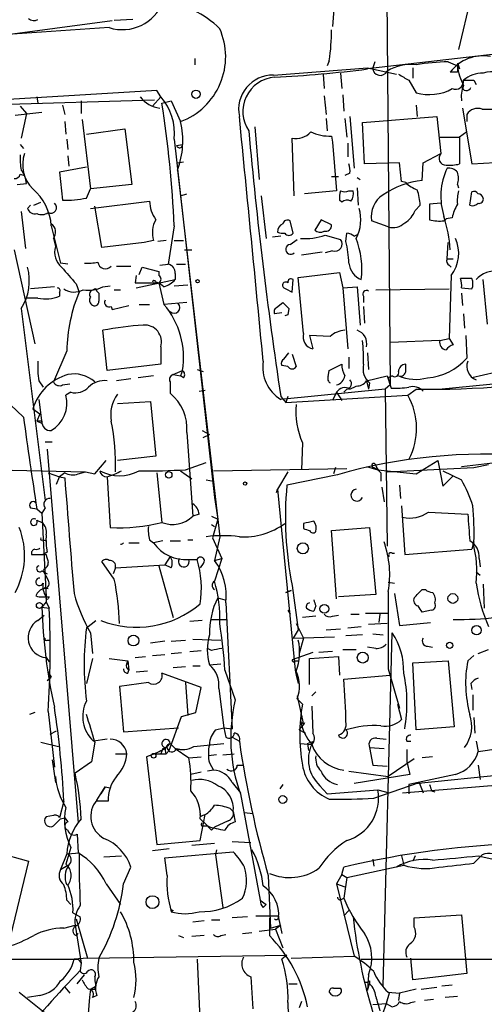
# Model space of a CAD drawing. Extents: x 2 to 153956, y -65702 to 887.
# Drawn here: x 341 to 379, y 439 to 519 of the extents above; entities that cross this region are included whole.
import ezdxf

# ---------------------------------------------------------------- set-up
doc = ezdxf.new("R2010")
doc.units = 0
doc.header["$MEASUREMENT"] = 0
doc.layers.add('MAIN', color=5, linetype='CONTINUOUS')

msp = doc.modelspace()

# ---------------------------------------------------------------- linework, layer by layer
at = {"layer": 'MAIN'}
for p, q in [((371.094, 539.4959), (371.5173, 489.4579)), ((378.46, 522.7319), (377.1053, 516.9746)), ((366.9453, 520.9539), (366.776, 518.8373)), ((413.766, 520.4459), (369.6547, 515.3659)), ((334.9413, 517.4826), (348.742, 519.3453)), ((350.4353, 519.4299), (348.9113, 519.3453)), ((348.488, 518.7526), (339.7673, 518.1599)), ((355.5153, 516.2126), (355.5153, 515.7046)), ((366.522, 516.0433), (366.3527, 515.6199)), ((370.2473, 515.9586), (370.078, 515.4506)), ((376.2587, 515.9586), (377.0207, 515.6199)), ((377.0207, 515.8739), (377.19, 515.3659)), ((361.95, 514.8579), (369.6547, 515.4506)), ((367.4533, 515.0273), (367.538, 513.7573)), ((369.6547, 515.4506), (372.0253, 514.9426)), ((373.38, 515.4506), (373.38, 514.6039)), ((377.0207, 515.1119), (376.428, 515.1119)), ((377.0207, 515.6199), (377.0207, 515.1119)), ((366.014, 514.9426), (366.0987, 513.7573)), ((373.0413, 514.4346), (373.634, 513.4186)), ((378.3753, 514.4346), (378.5447, 514.0959)), ((352.3827, 513.5879), (329.8613, 512.2333)), ((352.7213, 513.0799), (352.3827, 513.5879)), ((329.5227, 512.1486), (352.2133, 512.8259)), ((342.5613, 513.0799), (342.646, 512.5719)), ((346.202, 512.7413), (346.202, 511.7253)), ((352.044, 512.3179), (352.7213, 513.0799)), ((352.806, 512.5719), (353.568, 512.7413)), ((353.568, 512.7413), (354.33, 511.0479)), ((366.0987, 513.1646), (366.268, 511.6406)), ((367.6227, 513.2493), (367.7073, 511.8946)), ((342.9847, 511.8099), (340.7833, 511.5559)), ((341.2067, 512.3179), (341.7147, 511.7253)), ((344.678, 512.4026), (344.8473, 511.6406)), ((373.634, 512.4026), (373.7187, 511.4713)), ((377.444, 512.1486), (378.206, 507.5766)), ((341.7147, 511.7253), (341.2913, 509.6933)), ((344.8473, 511.0479), (344.932, 510.0319)), ((346.2867, 511.2173), (346.964, 505.5446)), ((366.268, 511.3019), (366.3527, 510.2859)), ((367.792, 511.3019), (367.9613, 509.7779)), ((368.2153, 511.4713), (368.554, 507.2379)), ((369.2313, 510.9633), (375.3273, 511.4713)), ((369.4007, 507.5766), (369.2313, 510.9633)), ((375.3273, 511.4713), (375.666, 508.4233)), ((377.7827, 511.6406), (377.7827, 511.0479)), ((346.6253, 510.0319), (349.758, 510.4553)), ((349.758, 510.4553), (350.3507, 505.8833)), ((360.426, 510.6246), (360.7647, 506.3066)), ((377.7827, 510.2013), (377.19, 509.7779)), ((345.0167, 509.6086), (345.1013, 508.7619)), ((353.822, 509.6086), (357.124, 480.2293)), ((363.6433, 504.9519), (363.474, 509.6933)), ((366.6913, 509.8626), (366.776, 509.3546)), ((366.776, 509.3546), (367.1147, 505.3753)), ((375.5813, 509.7779), (377.19, 509.7779)), ((377.19, 509.7779), (377.19, 507.5766)), ((341.2067, 509.1853), (341.4607, 508.8466)), ((353.9913, 509.1006), (354.4993, 509.1853)), ((368.046, 509.2699), (368.046, 508.1693)), ((345.1013, 508.2539), (345.186, 507.4073)), ((354.076, 507.6613), (354.584, 507.7459)), ((374.2267, 507.6613), (375.666, 508.4233)), ((378.206, 507.5766), (382.6087, 507.8306)), ((346.6253, 507.3226), (344.424, 506.8993)), ((354.076, 507.0686), (357.5473, 477.0119)), ((372.2793, 507.6613), (369.4007, 507.5766)), ((372.4487, 506.1373), (372.2793, 507.6613)), ((374.142, 506.2219), (374.2267, 507.6613)), ((341.2067, 506.7299), (341.5453, 506.6453)), ((344.424, 506.8993), (344.678, 504.6133)), ((366.6913, 506.5606), (367.284, 506.5606)), ((368.2153, 506.8146), (367.792, 506.6453)), ((368.808, 506.4759), (369.062, 506.3066)), ((372.7873, 506.0526), (372.4487, 506.1373)), ((340.9527, 505.8833), (341.7147, 505.9679)), ((346.6253, 504.7826), (346.964, 505.5446)), ((350.3507, 505.8833), (346.964, 505.5446)), ((367.1147, 505.3753), (364.49, 505.1213)), ((368.1307, 505.3753), (368.4693, 505.3753)), ((368.808, 505.6293), (368.8927, 504.1899)), ((377.0207, 505.8833), (377.1053, 505.6293)), ((346.964, 503.9359), (351.79, 504.5286)), ((354.33, 504.9519), (354.838, 505.1213)), ((360.934, 504.9519), (361.3573, 501.4806)), ((367.538, 504.4439), (367.3687, 504.6133)), ((378.0367, 504.1899), (378.206, 505.2906)), ((341.7993, 503.9359), (342.0533, 504.1899)), ((342.3073, 504.1899), (342.9, 504.4439)), ((347.8953, 500.7186), (347.3027, 504.1053)), ((373.5493, 503.7666), (373.9727, 504.1899)), ((375.666, 504.3593), (374.7347, 504.2746)), ((374.7347, 504.2746), (374.7347, 503.0046)), ((341.2913, 503.6819), (341.63, 500.6339)), ((363.5587, 501.9039), (363.3047, 502.9199)), ((365.8447, 503.0046), (365.3367, 502.1579)), ((366.6913, 502.5813), (365.8447, 503.0046)), ((371.348, 502.4119), (369.9933, 502.9199)), ((375.92, 502.9199), (376.0893, 503.0893)), ((376.5973, 503.1739), (376.0893, 503.0893)), ((343.7467, 502.4966), (344.5087, 499.4486)), ((353.822, 502.4966), (353.314, 499.3639)), ((343.916, 501.4806), (344.0853, 500.8033)), ((352.1287, 501.3113), (351.3667, 501.1419)), ((353.1447, 501.3113), (352.4673, 501.2266)), ((353.822, 501.3113), (354.584, 501.3113)), ((362.5427, 501.6499), (361.8653, 501.5653)), ((363.3047, 500.9726), (363.8973, 501.3959)), ((366.1833, 501.7346), (367.4533, 501.3959)), ((367.8767, 501.2266), (367.9613, 501.9039)), ((368.554, 501.6499), (368.8927, 501.8193)), ((340.6987, 500.5493), (342.392, 492.8446)), ((351.3667, 501.1419), (347.8953, 500.7186)), ((354.6687, 500.5493), (355.2613, 500.5493)), ((366.776, 500.4646), (366.1833, 500.2953)), ((376.174, 499.7873), (376.2587, 501.1419)), ((364.236, 500.1259), (365.9293, 500.3799)), ((376.174, 499.7873), (376.682, 499.7873)), ((345.1013, 499.3639), (344.5087, 499.4486)), ((349.0807, 499.1946), (350.266, 499.1946)), ((350.9433, 498.5173), (351.1973, 499.1099)), ((351.1973, 499.1099), (352.552, 498.7713)), ((352.6367, 499.2793), (353.314, 499.3639)), ((353.9913, 499.3639), (354.7533, 499.3639)), ((376.3433, 499.2793), (376.5127, 499.1099)), ((350.6893, 498.4326), (350.6047, 497.8399)), ((350.6893, 497.4166), (353.9067, 498.0939)), ((352.552, 498.7713), (352.552, 498.4326)), ((353.9067, 498.6019), (353.9067, 498.0939)), ((363.474, 497.0779), (363.5587, 498.0939)), ((363.982, 498.2633), (367.3687, 498.6866)), ((364.4053, 493.6913), (363.982, 498.2633)), ((367.3687, 498.6866), (367.6227, 497.4166)), ((376.5127, 498.4326), (376.3433, 493.2679)), ((378.206, 498.1786), (377.2747, 498.1786)), ((379.476, 494.4533), (379.1373, 498.0939)), ((344.0007, 497.5013), (342.0533, 497.3319)), ((345.7787, 497.7553), (346.0327, 497.0779)), ((347.98, 497.5013), (348.5727, 497.5859)), ((348.9113, 497.2473), (349.4193, 497.2473)), ((350.6047, 497.8399), (352.552, 497.8399)), ((352.298, 497.9246), (352.552, 497.8399)), ((352.9753, 497.5013), (352.552, 497.8399)), ((352.552, 497.8399), (352.9753, 496.0619)), ((353.822, 497.5859), (354.9227, 497.6706)), ((367.6227, 497.4166), (368.808, 497.5013)), ((367.6227, 497.4166), (368.046, 492.4213)), ((368.808, 497.5013), (369.062, 494.3686)), ((370.332, 497.2473), (376.3433, 497.3319)), ((377.3593, 497.4166), (378.206, 497.3319)), ((342.646, 496.5699), (341.7147, 496.5699)), ((344.424, 497.0779), (344.424, 496.7393)), ((347.472, 497.1626), (347.6413, 496.9933)), ((369.316, 496.7393), (369.316, 496.2313)), ((377.3593, 496.9933), (377.444, 495.9773)), ((341.2913, 495.7233), (343.2387, 479.9753)), ((348.6573, 495.8926), (348.742, 495.6386)), ((348.742, 495.6386), (350.0967, 495.9773)), ((350.9433, 496.0619), (351.79, 496.0619)), ((354.838, 496.2313), (352.9753, 496.0619)), ((362.204, 495.8079), (362.712, 496.2313)), ((363.22, 495.7233), (363.1353, 495.2153)), ((369.316, 495.8926), (369.4007, 494.5379)), ((362.6273, 495.3846), (362.0347, 495.2999)), ((363.1353, 495.2153), (362.8813, 495.1306)), ((377.5287, 495.2999), (377.6133, 494.1146)), ((348.3187, 490.6433), (347.98, 493.9453)), ((364.9133, 493.5219), (365.1673, 492.4213)), ((366.6067, 493.4373), (364.9133, 493.5219)), ((375.5813, 493.0986), (376.3433, 493.2679)), ((376.3433, 493.2679), (376.682, 492.7599)), ((377.698, 493.5219), (377.7827, 491.6593)), ((352.7213, 492.5906), (352.7213, 491.1513)), ((375.5813, 493.0986), (371.5173, 492.9293)), ((345.0167, 492.2519), (343.916, 489.7119)), ((362.7967, 491.5746), (363.22, 492.0826)), ((363.474, 491.9979), (363.8127, 490.9819)), ((368.1307, 491.7439), (368.1307, 490.8126)), ((369.6547, 492.0826), (369.7393, 490.7279)), ((375.4967, 489.1193), (402.9287, 491.8286)), ((352.7213, 491.1513), (348.3187, 490.6433)), ((363.1353, 490.9819), (362.6273, 491.0666)), ((366.522, 490.6433), (367.538, 491.1513)), ((372.7873, 490.6433), (372.7873, 491.1513)), ((382.6087, 491.0666), (378.206, 490.0506)), ((352.1287, 490.2199), (350.8587, 490.0506)), ((353.7373, 490.3046), (354.4993, 490.6433)), ((353.7373, 490.3046), (354.33, 490.2199)), ((354.4993, 490.6433), (354.33, 490.2199)), ((354.584, 490.0506), (354.33, 490.2199)), ((355.6847, 490.7279), (356.1927, 490.5586)), ((366.4373, 490.1353), (366.522, 490.6433)), ((369.57, 489.7966), (371.2633, 490.2199)), ((371.2633, 490.2199), (371.602, 489.2039)), ((371.6867, 490.2199), (371.348, 490.0506)), ((371.348, 490.0506), (371.5173, 489.4579)), ((341.4607, 486.8333), (338.6667, 489.4579)), ((342.7307, 489.7966), (343.0693, 489.2886)), ((344.678, 489.4579), (345.2707, 489.5426)), ((350.266, 489.9659), (349.0807, 489.7966)), ((353.4833, 489.7119), (353.4833, 488.7806)), ((368.2153, 489.1193), (368.7233, 489.3733)), ((369.57, 489.7966), (369.7393, 489.1193)), ((369.824, 489.6273), (369.7393, 489.1193)), ((371.5173, 489.4579), (371.094, 489.1193)), ((345.3553, 488.8653), (344.932, 488.6113)), ((355.854, 488.9499), (356.362, 489.0346)), ((371.094, 489.1193), (362.5427, 488.2726)), ((362.5427, 488.5266), (362.966, 488.0186)), ((362.966, 488.0186), (372.9567, 488.6113)), ((363.1353, 488.5266), (362.966, 488.0186)), ((367.1147, 488.8653), (366.776, 488.1879)), ((367.1147, 488.8653), (367.538, 488.1879)), ((367.9613, 489.1193), (367.7073, 488.8653)), ((371.094, 489.1193), (371.2633, 476.2499)), ((372.9567, 488.6113), (373.634, 489.1193)), ((342.7307, 488.2726), (342.9847, 486.3253)), ((349.1653, 487.9339), (351.8747, 488.1033)), ((351.8747, 488.1033), (352.298, 483.6159)), ((342.2227, 487.5106), (342.8153, 487.0873)), ((342.8153, 487.0873), (342.5613, 486.4946)), ((342.9847, 486.4946), (342.5613, 486.4946)), ((342.5613, 486.4946), (342.9847, 486.3253)), ((354.838, 485.5633), (355.346, 478.7053)), ((356.108, 485.7326), (356.7007, 485.3939)), ((356.1927, 485.1399), (356.7007, 485.3939)), ((343.2387, 484.8013), (343.8313, 484.8013)), ((364.3207, 484.7166), (364.236, 482.5153)), ((343.408, 484.2086), (345.948, 453.5593)), ((352.298, 483.6159), (349.1653, 483.2773)), ((347.3027, 482.1766), (348.234, 483.2773)), ((354.7533, 482.5153), (356.4467, 483.1079)), ((369.57, 482.7693), (370.5013, 482.5153)), ((370.332, 482.8539), (370.5013, 482.5153)), ((373.634, 482.1766), (375.412, 483.2773)), ((375.412, 483.2773), (375.8353, 481.1606)), ((377.3593, 482.7693), (382.3547, 483.3619)), ((378.3753, 482.6846), (379.5607, 482.9386)), ((331.3853, 482.6846), (346.5407, 482.3459)), ((343.4927, 482.2613), (344.424, 481.9226)), ((344.17, 481.3299), (344.424, 481.9226)), ((344.8473, 482.2613), (344.424, 481.9226)), ((344.424, 481.9226), (344.8473, 481.8379)), ((345.948, 482.1766), (346.5407, 482.3459)), ((346.5407, 482.3459), (347.3027, 482.1766)), ((348.3187, 481.9226), (348.5727, 477.7739)), ((352.3827, 482.2613), (352.806, 478.1973)), ((354.33, 482.4306), (355.2613, 481.7533)), ((357.0393, 482.4306), (367.9613, 482.5999)), ((363.1353, 482.3459), (362.2887, 480.9066)), ((367.1993, 482.0919), (363.0507, 481.2453)), ((367.03, 482.6846), (366.8607, 482.1766)), ((367.03, 482.6846), (366.8607, 482.1766)), ((370.1627, 482.6846), (370.5013, 482.5153)), ((370.5013, 482.5153), (373.634, 482.1766)), ((370.7553, 482.2613), (370.7553, 481.5839)), ((371.2633, 482.3459), (378.3753, 482.6846)), ((375.8353, 482.4306), (377.3593, 481.6686)), ((375.8353, 481.1606), (376.682, 482.0073)), ((356.4467, 481.6686), (357.0393, 481.5839)), ((372.2793, 481.2453), (372.364, 480.1446)), ((362.204, 480.6526), (362.2887, 480.9066)), ((362.2887, 480.9066), (363.728, 466.0899)), ((370.84, 481.0759), (371.0093, 479.8906)), ((357.124, 480.2293), (357.378, 478.4513)), ((372.4487, 479.5519), (372.7027, 475.5726)), ((342.0533, 479.3826), (342.5613, 479.2979)), ((342.5613, 479.2979), (342.9847, 478.9593)), ((343.2387, 479.3826), (342.9847, 478.9593)), ((342.9847, 478.9593), (343.3233, 472.1013)), ((355.854, 478.8746), (355.346, 478.7053)), ((356.87, 478.7053), (357.378, 478.4513)), ((374.65, 479.0439), (377.8673, 478.8746)), ((342.5613, 478.3666), (342.9847, 478.1973)), ((356.87, 478.0279), (357.124, 477.8586)), ((357.378, 478.4513), (356.9547, 476.9273)), ((364.4053, 478.1126), (364.4053, 477.6893)), ((366.6913, 477.5199), (369.824, 477.7739)), ((367.1147, 471.9319), (366.6913, 477.5199)), ((369.824, 477.7739), (370.332, 472.2706)), ((343.0693, 476.7579), (343.3233, 476.6733)), ((350.0967, 476.5039), (350.9433, 476.5039)), ((351.79, 476.7579), (352.1287, 476.5039)), ((352.8907, 476.6733), (352.1287, 476.5039)), ((353.4833, 476.6733), (354.33, 476.6733)), ((354.9227, 476.7579), (355.346, 476.7579)), ((356.9547, 476.9273), (357.7167, 475.2339)), ((357.5473, 477.0119), (357.124, 475.0646)), ((378.3753, 476.5886), (378.206, 475.9959)), ((342.138, 475.5726), (343.3233, 475.5726)), ((343.408, 475.7419), (343.0693, 475.5726)), ((371.6867, 475.6573), (371.856, 475.6573)), ((372.7027, 475.5726), (378.206, 475.9959)), ((348.9113, 473.5406), (347.8953, 474.9799)), ((348.996, 474.4719), (353.06, 474.7259)), ((352.552, 474.6413), (353.7373, 470.4079)), ((353.4833, 475.4033), (353.06, 474.7259)), ((353.568, 474.4719), (353.06, 474.7259)), ((355.0073, 475.1493), (355.6847, 475.1493)), ((356.1927, 474.8106), (355.9387, 474.4719)), ((357.124, 475.0646), (357.7167, 475.2339)), ((357.7167, 475.2339), (357.124, 473.3713)), ((378.7987, 475.2339), (378.8833, 474.5566)), ((342.9847, 474.2179), (343.408, 473.9639)), ((343.154, 474.3873), (343.0693, 474.2179)), ((343.0693, 474.2179), (343.4927, 473.4559)), ((348.996, 474.4719), (348.8267, 473.9639)), ((378.5447, 474.1333), (378.8833, 473.8793)), ((363.474, 473.0326), (363.982, 469.3919)), ((371.348, 473.2866), (371.856, 473.2019)), ((379.1373, 473.1173), (379.222, 471.1699)), ((343.154, 472.8633), (343.4927, 472.7786)), ((362.966, 472.4399), (363.3893, 472.6093)), ((363.3893, 472.6093), (362.966, 472.4399)), ((370.332, 472.2706), (367.284, 472.1013)), ((371.856, 472.3553), (372.2793, 469.7306)), ((374.142, 472.6939), (374.396, 472.6939)), ((343.3233, 471.6779), (342.9847, 471.2546)), ((343.3233, 472.1013), (343.3233, 471.6779)), ((343.3233, 471.6779), (343.5773, 471.1699)), ((343.5773, 472.1013), (343.4927, 471.9319)), ((357.378, 472.0166), (357.9707, 471.8473)), ((358.0553, 471.5933), (358.5633, 461.2639)), ((342.9847, 471.2546), (343.5773, 471.1699)), ((363.1353, 471.0006), (363.3047, 470.6619)), ((365.4213, 471.3393), (365.252, 470.9159)), ((368.3, 470.6619), (368.9773, 470.6619)), ((369.4853, 470.7466), (371.348, 470.7466)), ((370.6707, 470.6619), (370.586, 469.9846)), ((374.904, 471.0006), (374.142, 470.8313)), ((342.646, 470.1539), (343.154, 470.5773)), ((346.6253, 469.5613), (347.3873, 470.1539)), ((356.108, 470.1539), (355.092, 470.0693)), ((356.7853, 470.2386), (358.14, 470.2386)), ((363.8127, 469.8999), (364.4053, 468.7146)), ((365.4213, 470.4926), (364.3207, 470.4079)), ((366.776, 470.4926), (367.284, 470.5773)), ((371.2633, 469.8999), (369.7393, 469.8153)), ((372.2793, 469.7306), (374.8193, 469.9846)), ((346.964, 469.1379), (347.1333, 467.4446)), ((363.982, 469.3919), (363.5587, 468.7146)), ((366.268, 469.3919), (367.4533, 469.4766)), ((368.046, 469.5613), (369.1467, 469.6459)), ((370.078, 469.0533), (370.9247, 468.9686)), ((370.9247, 440.1819), (371.6867, 469.1379)), ((343.408, 468.5453), (343.5773, 468.5453)), ((353.06, 468.4606), (351.8747, 468.2913)), ((353.568, 468.4606), (354.7533, 468.5453)), ((355.346, 468.6299), (357.632, 468.5453)), ((363.5587, 468.7146), (366.9453, 468.7993)), ((364.4053, 468.7146), (364.0667, 467.4446)), ((369.2313, 468.9686), (367.8767, 468.8839)), ((353.568, 467.4446), (354.4147, 467.5293)), ((355.092, 467.6139), (356.0233, 467.6986)), ((356.87, 467.6986), (356.5313, 467.8679)), ((365.1673, 467.5293), (363.474, 466.9366)), ((366.776, 467.6139), (365.6753, 467.5293)), ((367.6227, 467.7833), (368.7233, 467.7833)), ((370.332, 467.8679), (369.6547, 467.9526)), ((374.5653, 468.0373), (374.9887, 467.9526)), ((378.714, 467.4446), (379.5607, 467.7833)), ((343.3233, 467.1059), (343.5773, 466.7673)), ((347.1333, 467.0213), (346.6253, 464.9893)), ((348.488, 467.0213), (350.012, 466.8519)), ((349.9273, 466.5979), (350.012, 466.8519)), ((350.012, 466.8519), (350.0967, 466.0899)), ((350.6047, 467.1059), (351.4513, 467.1906)), ((352.044, 467.2753), (353.06, 467.3599)), ((356.7007, 466.5133), (357.632, 466.5979)), ((363.728, 466.8519), (364.0667, 466.8519)), ((364.9133, 467.0213), (367.284, 467.1906)), ((364.9133, 464.9046), (364.9133, 467.0213)), ((367.284, 467.1906), (367.3687, 465.6666)), ((373.38, 466.6826), (376.2587, 466.8519)), ((373.634, 461.1793), (373.38, 466.6826)), ((376.2587, 466.8519), (376.7667, 461.4333)), ((378.3753, 467.2753), (377.8673, 466.8519)), ((343.4927, 465.9206), (343.7467, 465.4973)), ((350.012, 465.8359), (350.0967, 466.0899)), ((351.6207, 466.0053), (350.6893, 465.9206)), ((356.0233, 464.6506), (352.806, 465.8359)), ((354.7533, 466.3439), (353.7373, 466.2593)), ((355.346, 466.4286), (355.9387, 466.4286)), ((357.9707, 466.0899), (358.8173, 463.6346)), ((363.728, 466.0899), (363.8127, 465.6666)), ((371.348, 466.1746), (372.2793, 462.9573)), ((343.408, 465.2433), (343.7467, 465.4973)), ((351.7053, 465.0739), (349.3347, 464.7353)), ((354.7533, 465.0739), (354.9227, 462.3646)), ((363.8127, 465.6666), (363.982, 464.9893)), ((367.7073, 465.3279), (371.5173, 465.6666)), ((367.8767, 462.6186), (367.7073, 465.3279)), ((378.1213, 464.9893), (378.206, 464.4813)), ((349.3347, 464.7353), (349.6733, 461.0099)), ((355.6, 462.6186), (356.0233, 464.6506)), ((357.4627, 464.5659), (357.886, 461.3486)), ((365.4213, 464.3119), (365.0827, 463.9733)), ((363.8973, 463.9733), (363.982, 463.5499)), ((363.8973, 463.9733), (364.4053, 461.6026)), ((363.8973, 463.7193), (364.3207, 463.2959)), ((378.2907, 464.0579), (378.2907, 462.7879)), ((342.392, 462.6186), (341.9687, 462.4493)), ((343.4927, 462.7033), (344.0007, 458.1313)), ((354.4147, 462.2799), (355.6, 462.6186)), ((365.0827, 463.1266), (365.1673, 460.9253)), ((367.8767, 461.8566), (367.8767, 462.6186)), ((372.11, 463.2959), (372.4487, 462.0259)), ((353.3987, 459.4859), (354.4147, 462.2799)), ((364.1513, 461.9413), (364.3207, 462.2799)), ((364.49, 461.7719), (364.4053, 461.6026)), ((378.3753, 462.1953), (378.46, 460.9253)), ((343.662, 460.8406), (344.17, 461.0946)), ((349.6733, 461.0099), (354.1607, 461.3486)), ((357.2087, 461.1793), (357.886, 461.3486)), ((357.886, 461.3486), (358.5633, 461.2639)), ((357.886, 461.3486), (358.0553, 460.5866)), ((364.0667, 461.1793), (364.4053, 461.6026)), ((364.0667, 461.1793), (364.5747, 460.9253)), ((376.7667, 461.4333), (373.634, 461.1793)), ((342.9, 460.1633), (344.3393, 459.8246)), ((347.3027, 460.1633), (347.0487, 458.5546)), ((348.3187, 460.4173), (347.218, 460.2479)), ((358.5633, 460.5866), (359.156, 460.2479)), ((365.252, 460.2479), (365.0827, 459.9939)), ((370.4167, 460.5019), (371.1787, 460.4173)), ((372.872, 460.2479), (373.2107, 460.2479)), ((378.5447, 460.2479), (378.714, 459.4013)), ((352.8907, 459.6553), (352.7213, 459.2319)), ((353.1447, 459.2319), (353.3987, 459.4859)), ((353.4833, 460.0786), (353.9067, 459.6553)), ((353.9067, 459.6553), (355.0073, 458.8933)), ((353.9913, 459.6553), (354.4147, 459.5706)), ((355.4307, 459.8246), (357.886, 460.0786)), ((364.1513, 460.0786), (365.0827, 459.9939)), ((364.744, 460.0786), (364.8287, 459.4859)), ((369.824, 459.7399), (371.0093, 459.6553)), ((369.824, 459.7399), (370.078, 458.3006)), ((372.872, 459.5706), (372.872, 458.5546)), ((378.714, 459.4013), (380.4073, 459.6553)), ((343.8313, 458.7239), (344.0853, 456.8613)), ((347.0487, 458.5546), (345.694, 457.6233)), ((348.996, 459.2319), (349.9273, 459.2319)), ((352.2133, 459.2319), (351.536, 458.9779)), ((351.536, 458.9779), (352.3827, 451.7813)), ((352.2133, 459.2319), (353.1447, 459.2319)), ((355.0073, 458.8933), (356.0233, 458.9779)), ((357.2933, 459.1473), (356.616, 459.0626)), ((357.8013, 459.1473), (358.7327, 459.2319)), ((373.4647, 458.8086), (371.348, 457.3693)), ((372.872, 458.5546), (373.126, 457.5386)), ((374.9887, 458.9779), (374.142, 458.8933)), ((356.0233, 457.7079), (355.1767, 457.5386)), ((357.0393, 457.8773), (356.5313, 457.7926)), ((356.7007, 458.4699), (357.0393, 457.8773)), ((358.9867, 458.3006), (359.4947, 458.3006)), ((368.1307, 457.7926), (371.348, 457.3693)), ((370.078, 458.3006), (371.2633, 458.2159)), ((378.714, 458.3006), (378.8833, 457.1153)), ((373.126, 457.5386), (368.554, 456.7766)), ((376.8513, 457.5386), (373.0413, 456.6919)), ((373.5493, 456.7766), (381.762, 457.6233)), ((347.472, 455.4219), (348.1493, 456.5226)), ((348.1493, 456.5226), (347.8107, 455.9299)), ((348.1493, 456.5226), (348.5727, 456.4379)), ((358.5633, 456.8613), (359.2407, 456.0146)), ((362.712, 456.6919), (362.458, 456.3533)), ((365.76, 456.6073), (366.3527, 455.9299)), ((366.3527, 455.9299), (370.5013, 456.2686)), ((370.1627, 455.5913), (373.888, 456.8613)), ((370.5013, 456.2686), (371.4327, 456.0146)), ((372.5333, 456.0146), (380.8307, 456.6919)), ((373.0413, 456.6919), (373.0413, 455.9299)), ((373.888, 456.8613), (373.5493, 456.7766)), ((373.888, 456.8613), (374.2267, 456.0146)), ((374.904, 456.1839), (375.158, 456.0993)), ((344.7627, 455.3373), (344.424, 453.9826)), ((348.4033, 455.3373), (347.472, 455.3373)), ((359.2407, 455.9299), (360.8493, 447.2093)), ((358.394, 454.7446), (358.648, 454.4906)), ((358.648, 454.4906), (358.8173, 453.6439)), ((343.916, 454.1519), (343.3233, 454.0673)), ((344.5087, 453.8979), (344.8473, 453.9826)), ((344.8473, 453.9826), (345.1013, 453.6439)), ((355.9387, 452.1199), (356.362, 454.2366)), ((355.9387, 453.8979), (356.5313, 453.3053)), ((356.108, 454.1519), (356.362, 454.2366)), ((358.2247, 453.7286), (357.124, 453.2206)), ((359.5793, 454.4059), (360.2567, 454.3213)), ((356.1927, 453.3053), (356.5313, 453.3053)), ((356.87, 452.9666), (357.124, 453.2206)), ((345.8633, 452.6279), (345.948, 451.1039)), ((352.3827, 451.7813), (355.9387, 452.1199)), ((358.5633, 452.0353), (360.0873, 451.9506)), ((337.6507, 451.6119), (341.884, 450.4266)), ((345.3553, 451.5273), (344.932, 450.1726)), ((353.3987, 451.4426), (352.044, 451.2733)), ((357.124, 451.8659), (355.2613, 451.6966)), ((357.2933, 451.3579), (357.2087, 450.9346)), ((341.884, 450.4266), (340.1907, 443.3993)), ((345.0167, 451.0193), (344.5087, 449.7493)), ((345.1013, 451.0193), (346.0327, 451.1039)), ((348.0647, 450.7653), (349.504, 450.8499)), ((353.06, 450.6806), (358.648, 451.1886)), ((353.2293, 449.2413), (353.06, 450.6806)), ((357.2087, 450.9346), (357.8013, 446.6166)), ((370.078, 450.5959), (370.1627, 450.0033)), ((372.4487, 450.8499), (372.618, 450.0879)), ((373.5493, 450.8499), (373.38, 450.4266)), ((378.3753, 450.2573), (379.0527, 450.9346)), ((378.714, 450.8499), (380.3227, 450.5113)), ((344.5087, 449.7493), (345.1013, 450.0879)), ((349.6733, 448.5639), (350.266, 449.9186)), ((367.538, 449.3259), (367.7073, 449.9186)), ((367.9613, 449.0719), (372.618, 450.0879)), ((361.5267, 449.2413), (361.696, 444.9233)), ((367.538, 449.3259), (367.1147, 448.5639)), ((367.538, 449.3259), (367.9613, 449.0719)), ((367.9613, 449.0719), (367.7073, 447.3786)), ((348.234, 448.5639), (349.4193, 446.8706)), ((367.1147, 448.5639), (367.792, 448.3099)), ((367.1147, 448.5639), (368.554, 442.6373)), ((345.0167, 447.2093), (345.3553, 446.8706)), ((360.8493, 447.2093), (361.3573, 446.8706)), ((367.538, 447.2939), (367.7073, 447.3786)), ((361.1033, 446.6166), (361.3573, 446.8706)), ((345.5247, 446.1933), (346.1173, 445.8546)), ((345.7787, 445.6853), (346.71, 442.4679)), ((353.7373, 446.3626), (353.568, 446.2779)), ((356.87, 445.6006), (357.5473, 445.6006)), ((359.8333, 445.8546), (358.5633, 445.7699)), ((360.5107, 445.9393), (362.3733, 445.9393)), ((361.6113, 445.7699), (361.6113, 444.3306)), ((362.3733, 445.7699), (362.6273, 444.4999)), ((368.1307, 446.3626), (367.7073, 445.9393)), ((373.4647, 445.7699), (377.3593, 446.0239)), ((373.4647, 445.0079), (373.4647, 445.7699)), ((377.3593, 446.0239), (377.7827, 441.1979)), ((344.7627, 444.9233), (345.694, 445.1773)), ((345.694, 445.1773), (346.202, 442.0446)), ((356.2773, 445.5159), (355.346, 445.4313)), ((360.7647, 444.6693), (362.1193, 444.8386)), ((361.696, 444.9233), (362.5427, 445.1773)), ((362.5427, 445.1773), (362.1193, 444.8386)), ((362.1193, 444.8386), (362.712, 443.3146)), ((345.7787, 444.3306), (345.948, 444.4999)), ((354.1607, 444.3306), (354.584, 444.1613)), ((356.2773, 444.3306), (355.2613, 444.2459)), ((357.632, 444.3306), (358.0553, 444.4153)), ((359.41, 444.4999), (360.172, 444.5846)), ((337.3967, 442.3833), (345.948, 442.3833)), ((346.71, 442.4679), (345.6093, 442.3833)), ((345.948, 442.3833), (346.202, 442.0446)), ((346.71, 442.4679), (363.0507, 442.7219)), ((355.6847, 442.3833), (355.9387, 436.8799)), ((363.0507, 442.7219), (362.6273, 442.3833)), ((363.3893, 442.4679), (368.554, 442.6373)), ((369.1467, 442.3833), (387.35, 442.3833)), ((373.38, 440.6899), (373.2107, 442.4679)), ((346.202, 442.0446), (346.1173, 441.4519)), ((345.8633, 440.3513), (346.456, 441.1133)), ((347.3027, 440.9439), (347.3027, 440.6053)), ((360.0873, 440.9439), (360.2567, 438.3193)), ((369.7393, 441.1133), (369.6547, 439.8433)), ((377.7827, 441.1979), (373.38, 440.6899)), ((344.8473, 440.0973), (345.2707, 439.5893)), ((346.964, 439.9279), (347.3873, 440.1819)), ((347.3027, 440.6053), (347.3873, 440.1819)), ((347.3027, 439.9279), (347.3873, 440.1819)), ((363.22, 440.3513), (363.8973, 440.3513)), ((366.8607, 440.0126), (367.4533, 440.0126)), ((369.6547, 439.8433), (369.824, 440.3513)), ((369.824, 440.6053), (369.824, 440.3513)), ((373.634, 439.9279), (372.2793, 439.5893)), ((374.0573, 439.9279), (375.3273, 440.0973)), ((376.5973, 440.2666), (375.7507, 440.1819)), ((341.122, 439.6739), (343.5773, 437.7266)), ((342.8153, 439.4199), (341.7993, 439.2506)), ((347.472, 439.4199), (347.1333, 439.2506)), ((371.4327, 439.5893), (371.1787, 438.7426)), ((371.348, 439.6739), (372.2793, 439.5893)), ((372.2793, 439.5893), (372.1947, 438.9966)), ((377.0207, 439.3353), (376.0047, 439.2506)), ((364.236, 438.9119), (364.0667, 438.4039)), ((370.078, 438.6579), (371.1787, 438.7426)), ((371.1787, 438.7426), (370.84, 437.7266)), ((371.1787, 438.7426), (371.6867, 438.4886)), ((373.2107, 438.8273), (373.5493, 438.9119)), ((375.0733, 439.0813), (374.3113, 438.9966))]:
    msp.add_line(p, q, dxfattribs=at)
for centre, radius in [((355.5999, 513.2916), 0.3413), ((355.7269, 497.967), 0.1338), ((353.3704, 482.092), 0.2601), ((359.6216, 481.3723), 0.1338), ((364.3555, 476.0645), 0.4554), ((376.6457, 471.9562), 0.402), ((342.7729, 471.3816), 0.2468), ((366.1198, 471.1065), 0.3662), ((378.5869, 469.3496), 0.3833), ((350.4776, 468.503), 0.4423), ((376.3856, 468.1135), 0.2658), ((369.2595, 467.106), 0.4462), ((352.1286, 459.0627), 0.1893), ((362.7119, 455.4784), 0.3217), ((352.0371, 447.0616), 0.525)]:
    msp.add_circle(centre, radius, dxfattribs=at)
for centre, radius, start, end in [((349.5589, 522.1623), 3.5739, 252.563823, 338.789837), ((352.1395, 513.2546), 7.6517, 45.029122, 84.365927), ((342.3194, 519.962), 0.6243, 225.77878, 301.541369), ((352.3593, 516.3692), 5.6744, 290.321699, 23.897183), ((352.0382, 518.2843), 14.6562, 351.204677, 1.168972), ((376.7557, 497.1343), 18.8309, 91.512374, 99.542306), ((379.1137, 513.0566), 3.3819, 79.500132, 142.574061), ((357.0406, 614.0779), 99.5147, 272.876571, 277.282183), ((370.6984, 515.4533), 0.6204, 180.249351, 335.562159), ((373.1846, 512.016), 3.7159, 83.053613, 121.134848), ((381.1987, 516.0548), 4.2006, 185.94268, 209.109585), ((379.0777, 512.7098), 2.3183, 88.526828, 131.926222), ((379.8569, 512.5294), 2.5995, 52.944513, 106.070738), ((361.911, 512.0443), 2.814, 89.20586, 191.749186), ((362.2782, 511.8614), 2.8377, 94.922601, 213.724227), ((499.6179, 726.3384), 246.8296, 238.919658, 239.148841), ((376.8598, 514.3754), 0.6715, 246.989624, 5.0577), ((377.952, 726.0844), 211.6502, 269.885409, 270.114592), ((374.7155, 517.0885), 3.8259, 253.580035, 299.462172), ((379.6676, 513.0797), 2.333, 156.464419, 188.340231), ((377.7539, 514.0063), 0.4026, 191.418791, 335.892978), ((352.9969, 514.6258), 2.5033, 218.137558, 261.726825), ((349.2499, 510.069), 4.5952, 354.24983, 40.936557), ((262.9427, 498.4211), 90.9706, 2.56772, 8.948898), ((378.6716, 511.0905), 1.0453, 68.618947, 148.248509), ((379.8147, 893.0636), 381.0005, 269.885409, 270.114592), ((347.8461, 509.464), 6.6746, 338.968221, 13.727485), ((-4656.3885, 14.6114), 5040.0949, 5.4283072, 5.6574892), ((736.5521, 544.6792), 378.2012, 185.217639, 188.538435), ((363.8023, 511.2485), 1.5895, 258.079967, 318.787964), ((366.5645, 513.6308), 3.7703, 245.450401, 271.927277), ((354.2454, 509.1429), 0.2442, 189.450751, 9.477755), ((345.6968, 507.9999), 4.5029, 175.686199, 191.936301), ((344.2229, 507.5343), 2.8213, 161.633124, 224.849218), ((376.064, 508.0423), 0.551, 136.250159, 272.631838), ((339.6952, 505.8229), 2.0247, 4.106787, 37.970788), ((366.2667, 506.984), 1.9559, 355.031528, 17.636421), ((381.145, 504.9228), 5.4836, 155.027607, 197.667051), ((376.3856, 510.836), 3.3572, 264.936598, 283.863223), ((376.2707, 506.2518), 0.9908, 40.805138, 95.600693), ((340.7664, 506.8401), 0.4539, 261.421795, 345.948448), ((374.7165, 499.7034), 6.5438, 95.036679, 125.412076), ((375.5378, 506.3913), 1.5675, 341.089977, 18.910023), ((339.3442, 502.2003), 4.4125, 3.850352, 49.280821), ((368.9351, 504.8251), 1.5807, 159.629778, 187.700518), ((367.792, 506.0102), 0.7196, 241.921424, 298.078576), ((367.5382, 505.1212), 0.9651, 322.120851, 15.264491), ((374.6356, 507.929), 2.6338, 225.432244, 249.627527), ((369.7475, 504.0053), 4.2292, 2.501675, 20.117139), ((380.3689, 504.5709), 3.3613, 166.153931, 185.057234), ((378.3753, 504.9518), 0.3787, 26.585347, 116.55152), ((344.9748, 512.4832), 7.8755, 267.84021, 282.097399), ((354.8393, 504.6984), 3.054, 183.187219, 213.683824), ((367.9734, 503.9965), 0.6243, 58.458631, 134.22122), ((372.0052, 503.2979), 2.0471, 121.858525, 190.640803), ((378.7081, 504.68), 0.4413, 13.444223, 89.234025), ((378.8129, 504.6837), 0.3391, 253.045081, 16.954919), ((342.402, 504.1234), 0.6312, 197.280921, 284.617437), ((343.7104, 504.0025), 0.46, 241.752394, 50.867471), ((365.7822, 503.0256), 3.3222, 332.286441, 15.902518), ((371.7637, 504.3937), 1.8925, 299.747134, 340.648803), ((379.7472, 502.594), 3.2028, 148.350542, 169.56859), ((378.2483, 504.7828), 0.6295, 250.359033, 317.717127), ((342.9573, 504.3217), 0.9008, 243.921362, 306.4679), ((354.148, 501.9645), 2.1223, 150.654599, 197.925276), ((363.093, 502.5953), 0.3875, 56.88812, 169.502061), ((375.5363, 505.8865), 2.9913, 254.456101, 277.369721), ((364.9984, 499.8085), 11.4536, 3.708391, 17.531167), ((343.2925, 501.9963), 0.8091, 320.405678, 55.850351), ((362.9355, 502.0553), 0.6502, 110.104314, 185.887705), ((365.7721, 502.6055), 0.6244, 225.791579, 301.536569), ((366.2295, 502.5204), 0.4658, 253.693057, 7.512546), ((371.7289, 503.7669), 1.4075, 254.298955, 313.776594), ((362.7545, 503.1324), 1.235, 247.841929, 275.892934), ((363.22, 502.1369), 0.4111, 214.525032, 325.474968), ((364.5437, 506.5967), 5.1311, 265.614055, 288.635163), ((366.9876, 501.0226), 0.5968, 249.232698, 38.715279), ((367.9026, 500.9484), 0.9573, 47.120783, 86.48452), ((362.0126, 498.9218), 7.182, 353.380533, 20.871924), ((374.1806, 500.2345), 2.9471, 322.308487, 25.0129), ((345.6097, 500.3377), 1.5939, 163.01567, 230.38129), ((363.353, 500.5735), 0.4021, 96.900508, 316.219304), ((359.7086, 499.1526), 8.4273, 2.012868, 14.247146), ((376.5128, 499.618), 0.3787, 153.44848, 243.414653), ((337.7161, 497.991), 4.2337, 327.613608, 15.324317), ((683.8357, 794.7824), 450.0085, 221.074334, 221.303517), ((346.7102, 503.3401), 3.8998, 266.262643, 282.536616), ((348.1868, 499.6234), 0.6365, 188.13774, 317.654869), ((353.166, 498.6373), 0.7415, 357.263766, 78.48701), ((369.7512, 499.6056), 1.6281, 185.533755, 248.204472), ((352.4034, 498.1363), 0.3315, 296.626876, 63.365378), ((352.0577, 499.9718), 2.6354, 290.376144, 314.555713), ((363.3893, 497.8963), 0.2603, 49.39393, 192.519254), ((375.7929, 497.6284), 1.5806, 352.299482, 20.370222), ((377.1903, 497.7553), 1.1004, 337.370923, 22.624271), ((380.0936, 496.7344), 2.0609, 81.244749, 138.725938), ((344.2547, 497.2049), 0.2117, 323.124688, 90), ((345.6426, 498.7272), 1.6496, 237.763769, 296.215549), ((346.7525, 500.0544), 2.8329, 262.266625, 295.677692), ((347.2157, 496.8975), 0.3498, 89.623275, 223.980692), ((347.345, 497.2049), 0.1339, 341.578587, 161.537987), ((352.171, 497.8823), 0.1339, 18.421413, 251.578587), ((362.9659, 497.6283), 0.2711, 51.320384, 231.366606), ((447.8253, 666.6021), 189.3505, 243.316988, 243.54613), ((343.2385, 499.7662), 3.2508, 259.498253, 291.388035), ((358.04, 492.0301), 13.0252, 157.198395, 179.024289), ((347.2756, 496.3967), 0.4044, 140.386678, 235.873798), ((516.9912, 496.6546), 169.3502, 179.885409, 180.114592), ((369.5699, 496.9087), 0.3052, 56.289107, 213.710893), ((347.3027, 496.2876), 0.3398, 221.623737, 4.777645), ((348.488, 496.2313), 0.3787, 153.441716, 296.558284), ((347.9075, 491.7129), 6.6781, 350.783388, 40.634982), ((353.822, 495.8079), 0.469, 225, 45), ((362.3732, 495.4693), 0.3785, 116.551512, 206.585359), ((489.9659, 622.9772), 179.6053, 224.885409, 225.114592), ((353.3495, 465.1502), 29.2915, 94.047515, 100.562784), ((351.3905, 492.9849), 1.3879, 343.496078, 94.483557), ((365.3828, 493.4142), 1.016, 164.17312, 257.754393), ((367.9107, 492.0314), 1.9176, 93.548936, 132.846529), ((368.435, 492.8438), 1.1629, 347.424165, 71.292402), ((358.56, 491.6589), 10.768, 357.298087, 7.683568), ((376.1846, 492.9505), 0.6213, 166.207586, 261.176007), ((377.02, 491.66), 1.1507, 107.082228, 143.983609), ((374.216, 494.7709), 4.7332, 274.232147, 318.898456), ((349.9273, 490.9821), 7.2936, 176.673626, 189.354356), ((364.2337, 490.9466), 3.1638, 171.66373, 237.691315), ((362.966, 491.2359), 0.3787, 116.558284, 206.558284), ((363.474, 491.1513), 0.3787, 206.571817, 333.428183), ((369.7959, 491.2667), 2.2608, 182.925809, 207.581728), ((370.8719, 490.8233), 1.5901, 168.095753, 228.776111), ((372.7733, 490.5727), 0.5788, 88.613923, 181.395974), ((378.9681, 490.982), 1.1794, 158.966326, 248.960047), ((346.2563, 486.2347), 4.2306, 105.843452, 162.446903), ((345.6301, 487.8841), 2.4776, 47.538706, 102.323626), ((353.8079, 489.9236), 0.3875, 100.497939, 213.11188), ((354.2724, 490.3085), 0.4044, 320.386678, 55.873798), ((366.776, 489.966), 0.3787, 153.441716, 243.441716), ((366.8993, 490.3314), 0.8996, 283.852436, 352.880513), ((371.8984, 490.4527), 0.3147, 227.717737, 19.667298), ((372.364, 490.6094), 0.4247, 246.507351, 4.578763), ((373.6141, 493.4127), 3.4941, 246.03185, 285.797185), ((374.9094, 559.5101), 70.4024, 268.96198, 280.949013), ((344.424, 489.966), 0.568, 206.574073, 296.56054), ((345.7364, 490.2282), 1.4152, 254.377715, 318.400082), ((348.0706, 488.0008), 1.8129, 82.134055, 134.73405), ((367.7886, 488.4569), 0.788, 57.211471, 148.783105), ((367.8909, 489.5661), 0.4523, 278.954187, 44.175915), ((368.7658, 490.3466), 0.9742, 267.499718, 325.631406), ((371.9824, 495.0103), 5.8188, 266.251686, 280.484951), ((373.3378, 488.0824), 1.2421, 44.301942, 103.810252), ((342.4571, 487.947), 2.5625, 300.215236, 15.024892), ((351.5059, 486.9965), 2.8925, 144.018356, 189.992489), ((351.2338, 485.9395), 3.6238, 354.041146, 51.628847), ((368.2496, 485.9101), 5.4271, 331.996198, 29.84964), ((370.3298, 487.2986), 6.5403, 175.169937, 203.252309), ((976.0261, 575.6681), 640.7534, 187.9692247, 188.6501888), ((343.662, 486.4099), 0.6826, 172.87186, 277.12814), ((331.202, 482.9814), 17.8053, 357.954592, 11.379793), ((379.1114, 440.9158), 42.8646, 84.979327, 106.134969), ((370.1626, 482.854), 0.1694, 359.966177, 270.033823), ((371.4334, 483.1932), 1.1525, 197.122101, 233.958372), ((345.4823, 483.3194), 1.234, 239.03067, 292.171283), ((348.2764, 482.473), 0.552, 184.405074, 274.394725), ((349.3347, 485.2671), 3.2609, 240.440581, 299.557891), ((346.4985, 487.8065), 6.159, 287.189591, 299.20821), ((351.9161, 524.4045), 41.9852, 268.672333, 273.874786), ((2715.8643, 667.5955), 2378.2825, 184.4796941, 184.7088782), ((391.4293, 478.5907), 28.5025, 174.655971, 191.244963), ((366.8878, 475.7976), 12.005, 18.223654, 29.277809), ((368.7837, 480.4228), 0.4876, 97.116271, 336.6209), ((342.265, 479.5942), 0.2994, 45, 224.986465), ((343.6027, 479.6789), 0.4695, 82.743283, 219.145968), ((354.753, 478.7898), 1.1042, 4.404277, 57.518859), ((353.1217, 477.3505), 25.2651, 358.271913, 4.99864), ((353.6914, 480.3744), 2.3503, 247.869025, 314.750043), ((373.126, 481.1606), 2.6082, 256.865265, 305.753459), ((928.2479, 520.1217), 551.924, 184.285898, 184.515093), ((342.3284, 478.2186), 0.2759, 57.490587, 32.434565), ((342.2648, 477.393), 1.0794, 348.690068, 48.16942), ((349.3768, 491.1091), 13.3594, 266.549297, 284.873622), ((359.4963, 482.7145), 5.7127, 266.584951, 306.336926), ((407.1575, 266.5032), 215.8849, 101.192759, 101.421922), ((364.4903, 477.6893), 0.965, 344.739674, 37.882794), ((335.2808, 475.4671), 6.2802, 331.182611, 21.549998), ((349.1309, 476.8008), 5.8201, 176.251476, 190.482801), ((355.0499, 477.5624), 3.3577, 174.939051, 193.862835), ((357.8013, 466.6055), 10.4942, 82.582974, 97.416484), ((407.0093, 604.6045), 133.8752, 251.443679, 251.672862), ((365.1927, 477.63), 0.3003, 201.507351, 319.578763), ((342.9847, 476.8426), 0.1198, 135, 314.966157), ((349.4715, 476.6862), 0.2719, 258.933843, 317.906299), ((354.7755, 478.3925), 3.2515, 215.50941, 274.088128), ((363.599, 473.9249), 7.8745, 349.756784, 19.771438), ((377.3382, 475.3821), 1.468, 354.205909, 61.587958), ((370.7129, 474.2602), 7.903, 352.304317, 16.49342), ((342.4463, 475.6755), 0.325, 99.618844, 198.457247), ((342.5189, 476.4616), 0.4827, 254.757375, 307.88123), ((512.7093, 517.578), 174.5167, 193.9276, 194.156815), ((371.5597, 475.5303), 0.1796, 45, 225), ((342.7999, 474.3949), 0.2559, 105.687087, 316.235041), ((343.0439, 474.8276), 0.4539, 284.039305, 8.578205), ((348.2301, 474.753), 0.4044, 50.386678, 145.873798), ((348.5535, 474.6067), 0.4626, 343.057546, 98.140613), ((352.7589, 474.8679), 0.9008, 333.921362, 36.4679), ((354.6031, 474.9826), 0.4372, 144.917803, 22.41221), ((355.9757, 475.0355), 0.3125, 313.975813, 158.641257), ((348.1616, 472.7952), 7.8828, 350.606386, 17.375748), ((353.2051, 472.1526), 4.8824, 353.422001, 36.614773), ((342.7836, 473.3184), 0.3085, 84.102776, 337.81582), ((344.4809, 472.9481), 1.4342, 169.80735, 216.185973), ((343.1539, 473.202), 0.4234, 270.013532, 36.848245), ((325.004, 468.9153), 24.3506, 2.317346, 10.949629), ((357.2934, 473.0326), 0.3787, 116.571817, 243.428183), ((346.7193, 470.341), 10.837, 357.667233, 16.237851), ((394.6874, 475.891), 16.3651, 189.45766, 202.433418), ((343.4568, 471.7493), 1.0729, 106.392855, 155.988713), ((358.8883, 476.0526), 13.7841, 195.55891, 210.108721), ((1958.8467, 469.3496), 1587.5019, 179.8854085, 180.1145915), ((204.4784, 641.6802), 239.4621, 314.885409, 315.114591), ((375.048, 473.3968), 0.9587, 227.151439, 266.453861), ((374.4383, 471.8896), 0.7783, 337.623068, 44.994795), ((342.8998, 473.0321), 0.9461, 243.434949, 280.320555), ((343.3233, 599.1012), 127.0002, 269.885409, 270.114592), ((343.408, 472.0166), 0.1198, 135, 315), ((350.7444, 477.6131), 8.0153, 248.530308, 310.394356), ((363.4286, 469.0728), 6.7287, 154.055676, 180.887312), ((364.9276, 471.2969), 0.2968, 92.762128, 205.330568), ((492.329, 513.9158), 133.8593, 198.316987, 198.546184), ((373.9515, 471.8367), 0.519, 159.717891, 253.40861), ((374.8334, 471.3816), 0.3875, 280.497939, 33.11188), ((386.3669, 472.4523), 43.3987, 181.581426, 192.523252), ((266.0137, 467.7112), 77.6407, 356.301799, 2.55323), ((365.3116, 471.8734), 0.9594, 227.162672, 266.438195), ((366.5643, 471.0851), 0.6292, 222.268789, 289.661787), ((246.9611, 386.4026), 152.6538, 33.578089, 33.807251), ((343.4865, 468.7414), 1.6436, 120.754518, 264.301547), ((318.7635, 463.6614), 39.2823, 3.544381, 9.137938), ((377.0071, 500.8402), 30.6033, 269.391334, 276.060209), ((370.8836, 466.5556), 24.4438, 172.936823, 187.063177), ((366.8952, 466.0042), 5.7253, 358.315492, 33.18518), ((343.3234, 468.6299), 0.1198, 135, 315), ((361.0167, 467.7409), 4.4872, 164.121428, 195.877344), ((359.571, 467.5637), 4.5189, 339.826675, 12.545861), ((370.4287, 468.8537), 0.9906, 264.397613, 319.212375), ((374.5653, 468.4606), 0.4233, 143.124688, 270), ((399.6125, 256.1373), 215.8358, 101.192712, 101.421926), ((350.2661, 466.4286), 0.3787, 153.44848, 243.428183), ((363.601, 466.8943), 0.1339, 161.578587, 341.537987), ((387.4482, 465.016), 9.7552, 169.152429, 195.254707), ((349.9697, 466.1323), 0.2994, 171.878017, 278.121983), ((352.1286, 465.6384), 0.7056, 233.134975, 16.254358), ((355.3772, 464.8727), 2.1079, 351.631187, 51.106289), ((361.0789, 464.7596), 3.0042, 339.740385, 24.497146), ((361.2607, 463.3387), 11.6286, 349.722124, 12.400653), ((379.053, 464.3114), 1.1522, 107.110772, 143.960562), ((349.0883, 462.2878), 2.7675, 152.868315, 227.483576), ((371.9875, 460.4944), 13.5394, 166.589232, 199.701932), ((274.0333, 452.232), 70.7975, 2.513897, 8.782704), ((378.6128, 460.7982), 14.5087, 170.087048, 189.912563), ((293.409, 445.4366), 55.8695, 15.283235, 17.72854), ((364.363, 461.9412), 0.2117, 179.972935, 306.875312), ((368.5113, 462.8302), 4.4497, 191.523318, 219.599161), ((366.9915, 461.6233), 0.9154, 288.634861, 14.764907), ((371.1085, 463.4171), 1.9317, 259.464885, 313.930312), ((375.2543, 461.4963), 2.9411, 323.330371, 18.906848), ((358.6137, 459.8756), 1.9167, 137.14175, 176.461333), ((358.3094, 460.9252), 0.4233, 233.113861, 0.013536), ((358.698, 460.4327), 0.4938, 338.026247, 85.970595), ((364.5855, 460.5086), 0.7156, 314.009214, 35.611204), ((367.6408, 460.883), 0.3787, 199.607016, 51.474861), ((370.2277, 453.5976), 7.9379, 86.18895, 107.228076), ((348.5981, 459.0796), 1.3379, 6.536456, 91.087791), ((353.1446, 460.068), 0.3388, 1.792551, 255.541326), ((440.3498, 471.9775), 82.0367, 188.22032, 196.089989), ((322.6755, 587.1557), 133.8594, 288.316974, 288.54617), ((370.3108, 459.9727), 0.5396, 78.683821, 205.558299), ((373.1684, 460.4172), 0.3413, 82.88123, 209.734472), ((225.7313, 713.4659), 283.9588, 296.450451, 296.679652), ((352.5524, 460.7554), 1.1509, 287.093579, 323.981411), ((353.69, 459.5049), 0.6098, 109.813728, 206.594464), ((353.618, 459.7668), 0.3896, 183.958845, 343.369778), ((354.477, 461.4657), 1.8981, 252.514882, 300.162353), ((360.086, 459.2319), 3.47, 167.314663, 192.685337), ((367.6996, 458.7562), 2.8948, 154.687527, 227.930549), ((368.1274, 461.0838), 3.2339, 199.695656, 262.5359), ((376.2025, 460.0501), 2.5939, 284.484644, 345.515356), ((347.0719, 459.406), 2.8607, 314.604863, 356.51087), ((344.2494, 456.8607), 10.9482, 356.455821, 10.69935), ((366.8607, 458.8369), 1.457, 171.088501, 225.786958), ((356.9544, 456.099), 1.7803, 25.351687, 87.266647), ((358.492, 458.3096), 0.4948, 224.647894, 358.957742), ((367.9119, 458.8659), 3.6354, 188.94567, 247.522825), ((367.598, 458.5664), 1.9165, 203.813747, 257.992317), ((349.7152, 457.8349), 5.6491, 184.727676, 212.143855), ((325.1121, 452.9194), 21.1126, 2.656425, 12.873588), ((351.5543, 455.4158), 3.152, 141.70045, 181.427099), ((355.8964, 454.7023), 2.4134, 52.126266, 105.257617), ((353.1446, 454.2365), 2.8146, 353.090365, 43.780696), ((356.6601, 454.7372), 2.0032, 352.928555, 68.999042), ((366.9397, 455.5973), 3.6243, 286.371876, 10.674038), ((501.8267, 498.7654), 133.8752, 198.317001, 198.54617), ((349.0157, 454.0916), 2.0378, 139.246529, 242.181222), ((367.3682, 497.4207), 41.9226, 268.843418, 273.822084), ((349.7514, 453.769), 4.9347, 167.592219, 207.018365), ((355.0483, 456.3123), 2.4565, 302.329512, 327.670488), ((356.941, 450.7816), 4.221, 69.864971, 87.515164), ((358.0372, 454.3313), 0.6312, 287.280921, 14.617437), ((343.6741, 453.7286), 0.4876, 136.005377, 299.746339), ((344.0854, 453.8134), 0.3785, 26.551512, 116.585359), ((196.0499, 601.7891), 209.5515, 314.880575, 315.109739), ((349.6786, 450.783), 4.6679, 138.140881, 177.098304), ((356.0234, 454.2366), 0.1198, 135, 314.966157), ((345.2001, 453.3052), 0.3528, 106.262153, 253.733298), ((345.6094, 453.0832), 0.5213, 192.924594, 299.146411), ((356.1503, 453.4323), 0.1339, 108.421413, 288.462013), ((358.8318, 459.8542), 6.9412, 250.644626, 262.873755), ((441.3506, 537.7859), 119.7133, 224.885375, 225.114625), ((359.1278, 452.3881), 1.2936, 103.888001, 153.43693), ((346.6262, 448.7462), 3.824, 17.854041, 67.902828), ((371.8983, 445.8969), 7.3638, 122.319617, 147.680383), ((353.5087, 447.6358), 7.6324, 5.705663, 29.187599), ((384.2403, 381.3224), 70.5605, 91.25628, 103.550935), ((344.7903, 450.5215), 0.587, 312.383335, 58.004964), ((343.1696, 446.3046), 5.5455, 24.042322, 59.932688), ((417.3338, 450.341), 71.3052, 179.386976, 182.857811), ((354.9146, 447.4744), 5.2663, 27.653548, 44.852291), ((374.3008, 446.2458), 4.3206, 80.838751, 121.780474), ((292.1995, 1382.0258), 935.1862, 275.0788702, 275.308048), ((379.603, 449.7576), 1.2993, 35.457706, 115.058186), ((345.3917, 449.2655), 1.0069, 151.281451, 231.338414), ((346.4413, 449.1426), 1.5714, 143.018531, 204.966893), ((344.2002, 449.2443), 1.1821, 319.669996, 51.750484), ((356.3824, 448.856), 3.3689, 333.988676, 18.386007), ((363.2573, 453.3279), 4.2491, 247.208469, 304.68492), ((374.402, 455.8643), 6.0456, 252.837069, 280.432251), ((292.2613, 1169.7349), 724.6128, 276.596058, 276.8252418), ((362.4978, 448.7996), 9.279, 177.271574, 195.769231), ((341.9228, 447.2509), 3.0942, 359.229658, 23.390917), ((340.3684, 446.4205), 5.1613, 357.477031, 23.508923), ((333.609, 450.532), 16.1844, 330.114824, 353.015278), ((359.5213, 446.0095), 2.8621, 355.197788, 56.444298), ((356.0286, 452.0084), 5.7331, 268.254821, 306.14273), ((361.8062, 447.2686), 0.9587, 183.546139, 222.848561), ((367.411, 447.4632), 0.2117, 179.972935, 306.875312), ((378.8738, 452.0099), 12.0888, 202.526204, 218.406364), ((347.9967, 445.4313), 2.3167, 144.217372, 186.294581), ((353.7798, 446.6591), 0.2995, 188.157154, 261.842846), ((345.5065, 445.6953), 0.6312, 287.280921, 14.617437), ((342.2331, 442.1509), 8.287, 359.850658, 29.868543), ((354.711, 450.0033), 3.8968, 252.943322, 287.056678), ((362.1723, 445.8546), 0.2181, 230.897224, 22.850219), ((411.2944, 450.6087), 43.0882, 186.334582, 207.647305), ((344.7316, 439.6697), 5.2537, 89.660827, 117.480547), ((345.9682, 444.7374), 0.4487, 127.666685, 245.022443), ((372.6302, 444.4969), 0.9785, 300.443576, 31.480916), ((336.4429, 454.788), 11.9895, 288.215371, 299.28325), ((357.3741, 444.6422), 0.4044, 214.126202, 309.613322), ((353.2193, 436.0696), 11.7758, 11.854127, 44.549295), ((366.3614, 442.4858), 3.6461, 337.88723, 33.531859), ((373.6736, 442.9473), 0.8935, 127.798493, 206.215184), ((342.4798, 443.0908), 3.2085, 309.224573, 347.261035), ((350.9861, 441.7059), 3.4305, 167.166122, 192.833878), ((360.4806, 442.0023), 1.1291, 150.831047, 249.615002), ((352.7412, 439.1567), 10.3993, 358.184844, 18.075514), ((363.9, 435.0882), 8.8684, 45.074921, 58.346279), ((344.508, 440.69), 6.1819, 346.53563, 13.463469), ((412.1186, 377.1785), 92.1262, 135.759899, 145.57503), ((346.4286, 441.5141), 0.3175, 191.299314, 332.449972), ((347.0063, 441.1555), 0.3642, 324.476953, 144.442206), ((349.101, 440.0103), 1.7327, 147.397691, 199.922083), ((374.4167, 443.0834), 4.5871, 201.96957, 228.011395), ((342.4328, 441.7686), 2.3796, 279.24976, 330.734451), ((348.4443, 441.578), 2.3332, 202.372789, 225.008682), ((368.8288, 436.853), 22.08, 171.994854, 199.880238), ((346.7947, 439.5046), 0.4233, 323.124688, 90), ((347.1334, 524.6278), 84.7001, 269.885409, 270.114524), ((366.8184, 439.7162), 0.2994, 81.878017, 188.121983), ((367.1287, 439.8009), 0.3875, 280.497939, 33.11188), ((369.5276, 440.9865), 0.4829, 254.763614, 307.866658), ((368.864, 439.2363), 1.4713, 3.858111, 49.271992), ((366.9878, 439.8858), 0.5117, 204.461561, 294.416152), ((666.8445, 523.4156), 308.2031, 195.831433, 196.060621), ((350.1158, 438.5695), 0.5969, 302.3615, 35.005389), ((366.1809, 438.6286), 3.0521, 176.267218, 238.247133), ((371.6751, 439.1312), 0.6427, 271.034172, 340.051164), ((372.8147, 439.6367), 0.9011, 233.547217, 296.070252)]:
    msp.add_arc(centre, radius, start, end, dxfattribs=at)

doc.saveas('drawing.dxf')
